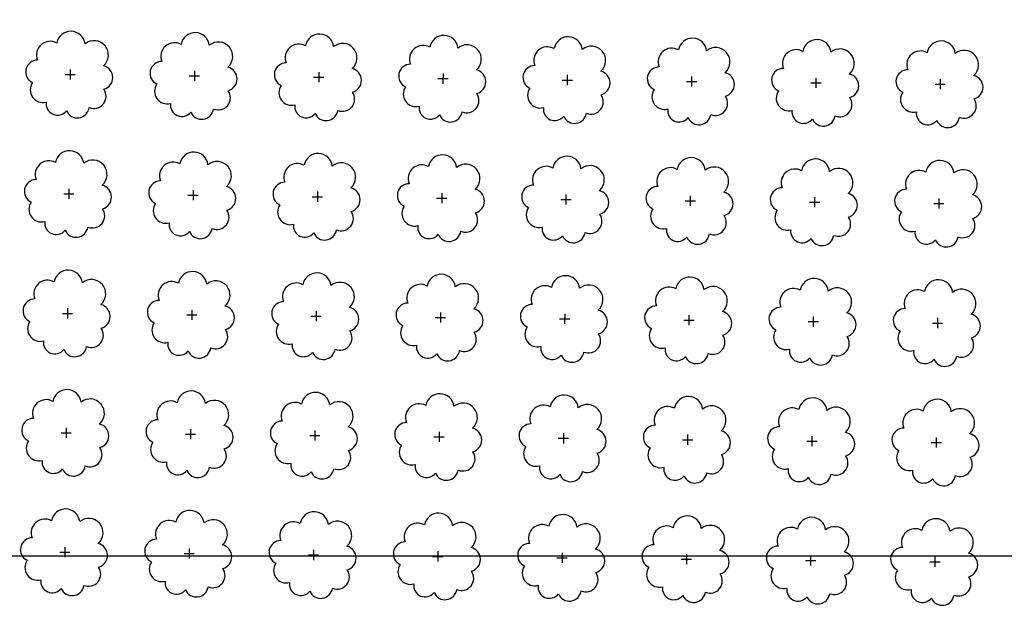
# Model space of a CAD drawing. Extents: x 4544885 to 4556518, y 7523263 to 7528311.
# Drawn here: x 4545975 to 4546101, y 7525645 to 7525720 of the extents above; entities that cross this region are included whole.
import ezdxf

# ---------------------------------------------------------------- set-up
doc = ezdxf.new("R2010")
doc.units = 0
doc.layers.add('Arboles', color=86, linetype='Continuous')
doc.layers.add('mv', color=7, linetype='Continuous', plot=False)

msp = doc.modelspace()

# ---------------------------------------------------------------- linework, layer by layer
at = {"layer": 'Arboles'}
for p, q in [((4545980.688, 7525712.654, 277.876), (4545981.976, 7525712.653, 277.876)), ((4545981.332, 7525713.297, 277.876), (4545981.332, 7525712.01, 277.876)), ((4545997.231, 7525713.121, 277.876), (4545997.231, 7525711.833, 277.876)), ((4546013.13, 7525712.944, 277.876), (4546013.13, 7525711.656, 277.876)), ((4546029.029, 7525712.767, 277.876), (4546029.028, 7525711.479, 277.876)), ((4545996.587, 7525712.477, 277.876), (4545997.875, 7525712.476, 277.876)), ((4546012.486, 7525712.3, 277.876), (4546013.774, 7525712.3, 277.876)), ((4546028.385, 7525712.124, 277.876), (4546029.673, 7525712.123, 277.876)), ((4546044.284, 7525711.947, 277.876), (4546045.572, 7525711.946, 277.876)), ((4546044.928, 7525712.591, 277.876), (4546044.927, 7525711.303, 277.876)), ((4546060.183, 7525711.77, 277.876), (4546061.471, 7525711.77, 277.876)), ((4546060.827, 7525712.414, 277.876), (4546060.826, 7525711.126, 277.876)), ((4546076.082, 7525711.594, 277.876), (4546077.37, 7525711.593, 277.876)), ((4546076.726, 7525712.237, 277.876), (4546076.725, 7525710.949, 277.876)), ((4546091.981, 7525711.417, 277.876), (4546093.269, 7525711.416, 277.876)), ((4546092.625, 7525712.06, 277.876), (4546092.624, 7525710.773, 277.876)), ((4545981.163, 7525698.033, 277.876), (4545981.162, 7525696.746, 277.876)), ((4545997.062, 7525697.857, 277.876), (4545997.061, 7525696.569, 277.876)), ((4546012.96, 7525697.68, 277.876), (4546012.96, 7525696.392, 277.876)), ((4546028.859, 7525697.503, 277.876), (4546028.859, 7525696.215, 277.876)), ((4545980.518, 7525697.39, 277.876), (4545981.806, 7525697.389, 277.876)), ((4545996.417, 7525697.213, 277.876), (4545997.705, 7525697.212, 277.876)), ((4546012.316, 7525697.036, 277.876), (4546013.604, 7525697.036, 277.876)), ((4546028.215, 7525696.86, 277.876), (4546029.503, 7525696.859, 277.876)), ((4546044.114, 7525696.683, 277.876), (4546045.402, 7525696.682, 277.876)), ((4546044.758, 7525697.326, 277.876), (4546044.758, 7525696.039, 277.876)), ((4546060.013, 7525696.506, 277.876), (4546061.301, 7525696.506, 277.876)), ((4546060.657, 7525697.15, 277.876), (4546060.657, 7525695.862, 277.876)), ((4546075.912, 7525696.33, 277.876), (4546077.2, 7525696.329, 277.876)), ((4546075.912, 7525696.33, 277.876), (4546077.2, 7525696.329, 277.876)), ((4546076.556, 7525696.973, 277.876), (4546076.556, 7525695.685, 277.876)), ((4546076.556, 7525696.973, 277.876), (4546076.556, 7525695.685, 277.876)), ((4546092.455, 7525696.796, 277.876), (4546092.455, 7525695.509, 277.876)), ((4546091.811, 7525696.153, 277.876), (4546093.099, 7525696.152, 277.876)), ((4545980.993, 7525682.769, 277.876), (4545980.992, 7525681.482, 277.876)), ((4545996.892, 7525682.593, 277.876), (4545996.891, 7525681.305, 277.876)), ((4546012.791, 7525682.416, 277.876), (4546012.79, 7525681.128, 277.876)), ((4545980.349, 7525682.126, 277.876), (4545981.636, 7525682.125, 277.876)), ((4545996.248, 7525681.949, 277.876), (4545997.535, 7525681.948, 277.876)), ((4546012.147, 7525681.772, 277.876), (4546013.434, 7525681.772, 277.876)), ((4546028.046, 7525681.596, 277.876), (4546029.333, 7525681.595, 277.876)), ((4546028.69, 7525682.239, 277.876), (4546028.689, 7525680.951, 277.876)), ((4546043.945, 7525681.419, 277.876), (4546045.232, 7525681.418, 277.876)), ((4546044.589, 7525682.062, 277.876), (4546044.588, 7525680.775, 277.876)), ((4546059.844, 7525681.242, 277.876), (4546061.131, 7525681.242, 277.876)), ((4546060.488, 7525681.886, 277.876), (4546060.487, 7525680.598, 277.876)), ((4546076.387, 7525681.709, 277.876), (4546076.386, 7525680.421, 277.876)), ((4546076.387, 7525681.709, 277.876), (4546076.386, 7525680.421, 277.876)), ((4546092.286, 7525681.532, 277.876), (4546092.285, 7525680.245, 277.876)), ((4546075.742, 7525681.065, 277.876), (4546077.03, 7525681.065, 277.876)), ((4546075.742, 7525681.065, 277.876), (4546077.03, 7525681.065, 277.876)), ((4546091.641, 7525680.889, 277.876), (4546092.929, 7525680.888, 277.876)), ((4545980.823, 7525667.505, 277.876), (4545980.823, 7525666.218, 277.876)), ((4545996.722, 7525667.329, 277.876), (4545996.722, 7525666.041, 277.876)), ((4545980.179, 7525666.862, 277.876), (4545981.467, 7525666.861, 277.876)), ((4545996.078, 7525666.685, 277.876), (4545997.366, 7525666.684, 277.876)), ((4546011.977, 7525666.508, 277.876), (4546013.265, 7525666.508, 277.876)), ((4546012.621, 7525667.152, 277.876), (4546012.621, 7525665.864, 277.876)), ((4546027.876, 7525666.332, 277.876), (4546029.164, 7525666.331, 277.876)), ((4546028.52, 7525666.975, 277.876), (4546028.52, 7525665.687, 277.876)), ((4546043.775, 7525666.155, 277.876), (4546045.063, 7525666.154, 277.876)), ((4546044.419, 7525666.798, 277.876), (4546044.418, 7525665.511, 277.876)), ((4546060.318, 7525666.622, 277.876), (4546060.317, 7525665.334, 277.876)), ((4546076.217, 7525666.445, 277.876), (4546076.216, 7525665.157, 277.876)), ((4546076.217, 7525666.445, 277.876), (4546076.216, 7525665.157, 277.876)), ((4546092.116, 7525666.268, 277.876), (4546092.115, 7525664.981, 277.876)), ((4546059.674, 7525665.978, 277.876), (4546060.962, 7525665.978, 277.876)), ((4546075.573, 7525665.801, 277.876), (4546076.861, 7525665.801, 277.876)), ((4546075.573, 7525665.801, 277.876), (4546076.861, 7525665.801, 277.876)), ((4546091.472, 7525665.625, 277.876), (4546092.76, 7525665.624, 277.876)), ((4545980.654, 7525652.241, 277.876), (4545980.653, 7525650.953, 277.876)), ((4545980.009, 7525651.598, 277.876), (4545981.297, 7525651.597, 277.876)), ((4545995.908, 7525651.421, 277.876), (4545997.196, 7525651.42, 277.876)), ((4545996.553, 7525652.065, 277.876), (4545996.552, 7525650.777, 277.876)), ((4546011.807, 7525651.244, 277.876), (4546013.095, 7525651.244, 277.876)), ((4546012.452, 7525651.888, 277.876), (4546012.451, 7525650.6, 277.876)), ((4546027.706, 7525651.068, 277.876), (4546028.994, 7525651.067, 277.876)), ((4546028.35, 7525651.711, 277.876), (4546028.35, 7525650.423, 277.876)), ((4546044.249, 7525651.534, 277.876), (4546044.249, 7525650.247, 277.876)), ((4546060.148, 7525651.358, 277.876), (4546060.148, 7525650.07, 277.876)), ((4546076.047, 7525651.181, 277.876), (4546076.047, 7525649.893, 277.876)), ((4546076.047, 7525651.181, 277.876), (4546076.047, 7525649.893, 277.876)), ((4546091.946, 7525651.004, 277.876), (4546091.946, 7525649.717, 277.876)), ((4546043.605, 7525650.891, 277.876), (4546044.893, 7525650.89, 277.876)), ((4546059.504, 7525650.714, 277.876), (4546060.792, 7525650.714, 277.876)), ((4546075.403, 7525650.537, 277.876), (4546076.691, 7525650.537, 277.876)), ((4546075.403, 7525650.537, 277.876), (4546076.691, 7525650.537, 277.876)), ((4546091.302, 7525650.361, 277.876), (4546092.59, 7525650.36, 277.876))]:
    msp.add_line(p, q, dxfattribs=at)
at = {"layer": 'Arboles', "elevation": 277.876}
for points in [[(4545979.649, 7525716.67, 0.7088726), (4545977.173, 7525714.493, 0.8060648), (4545976.541, 7525711.616, 0.7025624), (4545978.28, 7525709.128, 0.7664564), (4545980.872, 7525708.024, 0.7576131), (4545983.776, 7525708.414, 0.7525235), (4545985.646, 7525710.759, 0.7789375), (4545985.61, 7525713.766, 0.9832877), (4545983.246, 7525716.566, 0.8661042)], [(4545995.548, 7525716.493, 0.7088726), (4545993.072, 7525714.317, 0.8060648), (4545992.44, 7525711.439, 0.7025624), (4545994.179, 7525708.951, 0.7664564), (4545996.771, 7525707.847, 0.7576131), (4545999.675, 7525708.238, 0.7525235), (4546001.545, 7525710.582, 0.7789375), (4546001.509, 7525713.589, 0.9832877), (4545999.145, 7525716.389, 0.8661042)], [(4546011.447, 7525716.316, 0.7088726), (4546008.97, 7525714.14, 0.8060648), (4546008.339, 7525711.263, 0.7025624), (4546010.078, 7525708.775, 0.7664564), (4546012.67, 7525707.67, 0.7576131), (4546015.574, 7525708.061, 0.7525235), (4546017.444, 7525710.405, 0.7789375), (4546017.408, 7525713.412, 0.9832877), (4546015.044, 7525716.212, 0.8661042)], [(4546027.345, 7525716.14, 0.7088726), (4546024.869, 7525713.963, 0.8060648), (4546024.238, 7525711.086, 0.7025624), (4546025.977, 7525708.598, 0.7664564), (4546028.569, 7525707.494, 0.7576131), (4546031.473, 7525707.884, 0.7525235), (4546033.343, 7525710.229, 0.7789375), (4546033.307, 7525713.236, 0.9832877), (4546030.943, 7525716.036, 0.8661042)], [(4546043.244, 7525715.963, 0.7088726), (4546040.768, 7525713.786, 0.8060648), (4546040.137, 7525710.909, 0.7025624), (4546041.876, 7525708.421, 0.7664564), (4546044.468, 7525707.317, 0.7576131), (4546047.372, 7525707.707, 0.7525235), (4546049.242, 7525710.052, 0.7789375), (4546049.206, 7525713.059, 0.9832877), (4546046.842, 7525715.859, 0.8661042)], [(4546059.143, 7525715.786, 0.7088726), (4546056.667, 7525713.61, 0.8060648), (4546056.036, 7525710.732, 0.7025624), (4546057.775, 7525708.244, 0.7664564), (4546060.367, 7525707.14, 0.7576131), (4546063.271, 7525707.531, 0.7525235), (4546065.141, 7525709.875, 0.7789375), (4546065.105, 7525712.882, 0.9832877), (4546062.741, 7525715.682, 0.8661042)], [(4546075.042, 7525715.61, 0.7088726), (4546072.566, 7525713.433, 0.8060648), (4546071.935, 7525710.556, 0.7025624), (4546073.674, 7525708.068, 0.7664564), (4546076.266, 7525706.964, 0.7576131), (4546079.17, 7525707.354, 0.7525235), (4546081.04, 7525709.698, 0.7789375), (4546081.004, 7525712.706, 0.9832877), (4546078.64, 7525715.506, 0.8661042)], [(4546090.941, 7525715.433, 0.7088726), (4546088.465, 7525713.256, 0.8060648), (4546087.834, 7525710.379, 0.7025624), (4546089.573, 7525707.891, 0.7664564), (4546092.165, 7525706.787, 0.7576131), (4546095.069, 7525707.177, 0.7525235), (4546096.939, 7525709.522, 0.7789375), (4546096.903, 7525712.529, 0.9832877), (4546094.539, 7525715.329, 0.8661042)], [(4545979.479, 7525701.406, 0.7088726), (4545977.003, 7525699.229, 0.8060648), (4545976.371, 7525696.352, 0.7025624), (4545978.11, 7525693.864, 0.7664564), (4545980.702, 7525692.76, 0.7576131), (4545983.606, 7525693.15, 0.7525235), (4545985.477, 7525695.495, 0.7789375), (4545985.44, 7525698.502, 0.9832877), (4545983.076, 7525701.302, 0.8661042)], [(4545995.378, 7525701.229, 0.7088726), (4545992.902, 7525699.052, 0.8060648), (4545992.27, 7525696.175, 0.7025624), (4545994.009, 7525693.687, 0.7664564), (4545996.601, 7525692.583, 0.7576131), (4545999.505, 7525692.973, 0.7525235), (4546001.376, 7525695.318, 0.7789375), (4546001.339, 7525698.325, 0.9832877), (4545998.975, 7525701.125, 0.8661042)], [(4546011.277, 7525701.052, 0.7088726), (4546008.801, 7525698.876, 0.8060648), (4546008.169, 7525695.998, 0.7025624), (4546009.908, 7525693.511, 0.7664564), (4546012.5, 7525692.406, 0.7576131), (4546015.404, 7525692.797, 0.7525235), (4546017.275, 7525695.141, 0.7789375), (4546017.238, 7525698.148, 0.9832877), (4546014.874, 7525700.948, 0.8661042)], [(4546027.176, 7525700.876, 0.7088726), (4546024.7, 7525698.699, 0.8060648), (4546024.068, 7525695.822, 0.7025624), (4546025.807, 7525693.334, 0.7664564), (4546028.399, 7525692.23, 0.7576131), (4546031.303, 7525692.62, 0.7525235), (4546033.174, 7525694.965, 0.7789375), (4546033.137, 7525697.972, 0.9832877), (4546030.773, 7525700.772, 0.8661042)], [(4546043.075, 7525700.699, 0.7088726), (4546040.599, 7525698.522, 0.8060648), (4546039.967, 7525695.645, 0.7025624), (4546041.706, 7525693.157, 0.7664564), (4546044.298, 7525692.053, 0.7576131), (4546047.202, 7525692.443, 0.7525235), (4546049.072, 7525694.788, 0.7789375), (4546049.036, 7525697.795, 0.9832877), (4546046.672, 7525700.595, 0.8661042)], [(4546058.974, 7525700.522, 0.7088726), (4546056.498, 7525698.346, 0.8060648), (4546055.866, 7525695.468, 0.7025624), (4546057.605, 7525692.98, 0.7664564), (4546060.197, 7525691.876, 0.7576131), (4546063.101, 7525692.267, 0.7525235), (4546064.971, 7525694.611, 0.7789375), (4546064.935, 7525697.618, 0.9832877), (4546062.571, 7525700.418, 0.8661042)], [(4546074.873, 7525700.346, 0.7088726), (4546072.397, 7525698.169, 0.8060648), (4546071.765, 7525695.292, 0.7025624), (4546073.504, 7525692.804, 0.7664564), (4546076.096, 7525691.7, 0.7576131), (4546079, 7525692.09, 0.7525235), (4546080.87, 7525694.434, 0.7789375), (4546080.834, 7525697.442, 0.9832877), (4546078.47, 7525700.242, 0.8661042)], [(4546074.873, 7525700.346, 0.7088726), (4546072.397, 7525698.169, 0.8060648), (4546071.765, 7525695.292, 0.7025624), (4546073.504, 7525692.804, 0.7664564), (4546076.096, 7525691.7, 0.7576131), (4546079, 7525692.09, 0.7525235), (4546080.87, 7525694.434, 0.7789375), (4546080.834, 7525697.442, 0.9832877), (4546078.47, 7525700.242, 0.8661042)], [(4546090.772, 7525700.169, 0.7088726), (4546088.296, 7525697.992, 0.8060648), (4546087.664, 7525695.115, 0.7025624), (4546089.403, 7525692.627, 0.7664564), (4546091.995, 7525691.523, 0.7576131), (4546094.899, 7525691.913, 0.7525235), (4546096.769, 7525694.258, 0.7789375), (4546096.733, 7525697.265, 0.9832877), (4546094.369, 7525700.065, 0.8661042)], [(4545979.309, 7525686.142, 0.7088726), (4545976.833, 7525683.965, 0.8060648), (4545976.202, 7525681.088, 0.7025624), (4545977.941, 7525678.6, 0.7664564), (4545980.533, 7525677.496, 0.7576131), (4545983.437, 7525677.886, 0.7525235), (4545985.307, 7525680.231, 0.7789375), (4545985.271, 7525683.238, 0.9832877), (4545982.907, 7525686.038, 0.8661042)], [(4545995.208, 7525685.965, 0.7088726), (4545992.732, 7525683.788, 0.8060648), (4545992.101, 7525680.911, 0.7025624), (4545993.84, 7525678.423, 0.7664564), (4545996.432, 7525677.319, 0.7576131), (4545999.336, 7525677.709, 0.7525235), (4546001.206, 7525680.054, 0.7789375), (4546001.17, 7525683.061, 0.9832877), (4545998.806, 7525685.861, 0.8661042)], [(4546011.107, 7525685.788, 0.7088726), (4546008.631, 7525683.612, 0.8060648), (4546008, 7525680.734, 0.7025624), (4546009.739, 7525678.246, 0.7664564), (4546012.331, 7525677.142, 0.7576131), (4546015.235, 7525677.533, 0.7525235), (4546017.105, 7525679.877, 0.7789375), (4546017.069, 7525682.884, 0.9832877), (4546014.705, 7525685.684, 0.8661042)], [(4546027.006, 7525685.612, 0.7088726), (4546024.53, 7525683.435, 0.8060648), (4546023.899, 7525680.558, 0.7025624), (4546025.638, 7525678.07, 0.7664564), (4546028.23, 7525676.966, 0.7576131), (4546031.134, 7525677.356, 0.7525235), (4546033.004, 7525679.7, 0.7789375), (4546032.967, 7525682.708, 0.9832877), (4546030.604, 7525685.508, 0.8661042)], [(4546042.905, 7525685.435, 0.7088726), (4546040.429, 7525683.258, 0.8060648), (4546039.798, 7525680.381, 0.7025624), (4546041.537, 7525677.893, 0.7664564), (4546044.129, 7525676.789, 0.7576131), (4546047.033, 7525677.179, 0.7525235), (4546048.903, 7525679.524, 0.7789375), (4546048.866, 7525682.531, 0.9832877), (4546046.502, 7525685.331, 0.8661042)], [(4546058.804, 7525685.258, 0.7088726), (4546056.328, 7525683.082, 0.8060648), (4546055.697, 7525680.204, 0.7025624), (4546057.436, 7525677.716, 0.7664564), (4546060.028, 7525676.612, 0.7576131), (4546062.932, 7525677.003, 0.7525235), (4546064.802, 7525679.347, 0.7789375), (4546064.765, 7525682.354, 0.9832877), (4546062.401, 7525685.154, 0.8661042)], [(4546074.703, 7525685.082, 0.7088726), (4546072.227, 7525682.905, 0.8060648), (4546071.596, 7525680.028, 0.7025624), (4546073.335, 7525677.54, 0.7664564), (4546075.927, 7525676.436, 0.7576131), (4546078.83, 7525676.826, 0.7525235), (4546080.701, 7525679.17, 0.7789375), (4546080.664, 7525682.178, 0.9832877), (4546078.3, 7525684.978, 0.8661042)], [(4546074.703, 7525685.082, 0.7088726), (4546072.227, 7525682.905, 0.8060648), (4546071.596, 7525680.028, 0.7025624), (4546073.335, 7525677.54, 0.7664564), (4546075.927, 7525676.436, 0.7576131), (4546078.83, 7525676.826, 0.7525235), (4546080.701, 7525679.17, 0.7789375), (4546080.664, 7525682.178, 0.9832877), (4546078.3, 7525684.978, 0.8661042)], [(4546090.602, 7525684.905, 0.7088726), (4546088.126, 7525682.728, 0.8060648), (4546087.495, 7525679.851, 0.7025624), (4546089.234, 7525677.363, 0.7664564), (4546091.825, 7525676.259, 0.7576131), (4546094.729, 7525676.649, 0.7525235), (4546096.6, 7525678.994, 0.7789375), (4546096.563, 7525682.001, 0.9832877), (4546094.199, 7525684.801, 0.8661042)], [(4545979.14, 7525670.878, 0.7088726), (4545976.664, 7525668.701, 0.8060648), (4545976.032, 7525665.824, 0.7025624), (4545977.771, 7525663.336, 0.7664564), (4545980.363, 7525662.232, 0.7576131), (4545983.267, 7525662.622, 0.7525235), (4545985.137, 7525664.967, 0.7789375), (4545985.101, 7525667.974, 0.9832877), (4545982.737, 7525670.774, 0.8661042)], [(4545995.039, 7525670.701, 0.7088726), (4545992.563, 7525668.524, 0.8060648), (4545991.931, 7525665.647, 0.7025624), (4545993.67, 7525663.159, 0.7664564), (4545996.262, 7525662.055, 0.7576131), (4545999.166, 7525662.445, 0.7525235), (4546001.036, 7525664.79, 0.7789375), (4546001, 7525667.797, 0.9832877), (4545998.636, 7525670.597, 0.8661042)], [(4546010.938, 7525670.524, 0.7088726), (4546008.462, 7525668.348, 0.8060648), (4546007.83, 7525665.47, 0.7025624), (4546009.569, 7525662.982, 0.7664564), (4546012.161, 7525661.878, 0.7576131), (4546015.065, 7525662.269, 0.7525235), (4546016.935, 7525664.613, 0.7789375), (4546016.899, 7525667.62, 0.9832877), (4546014.535, 7525670.42, 0.8661042)], [(4546026.837, 7525670.348, 0.7088726), (4546024.36, 7525668.171, 0.8060648), (4546023.729, 7525665.294, 0.7025624), (4546025.468, 7525662.806, 0.7664564), (4546028.06, 7525661.702, 0.7576131), (4546030.964, 7525662.092, 0.7525235), (4546032.834, 7525664.436, 0.7789375), (4546032.798, 7525667.444, 0.9832877), (4546030.434, 7525670.244, 0.8661042)], [(4546042.735, 7525670.171, 0.7088726), (4546040.259, 7525667.994, 0.8060648), (4546039.628, 7525665.117, 0.7025624), (4546041.367, 7525662.629, 0.7664564), (4546043.959, 7525661.525, 0.7576131), (4546046.863, 7525661.915, 0.7525235), (4546048.733, 7525664.26, 0.7789375), (4546048.697, 7525667.267, 0.9832877), (4546046.333, 7525670.067, 0.8661042)], [(4546058.634, 7525669.994, 0.7088726), (4546056.158, 7525667.818, 0.8060648), (4546055.527, 7525664.94, 0.7025624), (4546057.266, 7525662.452, 0.7664564), (4546059.858, 7525661.348, 0.7576131), (4546062.762, 7525661.739, 0.7525235), (4546064.632, 7525664.083, 0.7789375), (4546064.596, 7525667.09, 0.9832877), (4546062.232, 7525669.89, 0.8661042)], [(4546074.533, 7525669.818, 0.7088726), (4546072.057, 7525667.641, 0.8060648), (4546071.426, 7525664.764, 0.7025624), (4546073.165, 7525662.276, 0.7664564), (4546075.757, 7525661.172, 0.7576131), (4546078.661, 7525661.562, 0.7525235), (4546080.531, 7525663.906, 0.7789375), (4546080.495, 7525666.914, 0.9832877), (4546078.131, 7525669.714, 0.8661042)], [(4546074.533, 7525669.818, 0.7088726), (4546072.057, 7525667.641, 0.8060648), (4546071.426, 7525664.764, 0.7025624), (4546073.165, 7525662.276, 0.7664564), (4546075.757, 7525661.172, 0.7576131), (4546078.661, 7525661.562, 0.7525235), (4546080.531, 7525663.906, 0.7789375), (4546080.495, 7525666.914, 0.9832877), (4546078.131, 7525669.714, 0.8661042)], [(4546090.432, 7525669.641, 0.7088726), (4546087.956, 7525667.464, 0.8060648), (4546087.325, 7525664.587, 0.7025624), (4546089.064, 7525662.099, 0.7664564), (4546091.656, 7525660.995, 0.7576131), (4546094.56, 7525661.385, 0.7525235), (4546096.43, 7525663.73, 0.7789375), (4546096.394, 7525666.737, 0.9832877), (4546094.03, 7525669.537, 0.8661042)], [(4545978.97, 7525655.614, 0.7088726), (4545976.494, 7525653.437, 0.8060648), (4545975.863, 7525650.56, 0.7025624), (4545977.602, 7525648.072, 0.7664564), (4545980.193, 7525646.968, 0.7576131), (4545983.097, 7525647.358, 0.7525235), (4545984.968, 7525649.703, 0.7789375), (4545984.931, 7525652.71, 0.9832877), (4545982.567, 7525655.51, 0.8661042)], [(4545994.869, 7525655.437, 0.7088726), (4545992.393, 7525653.26, 0.8060648), (4545991.761, 7525650.383, 0.7025624), (4545993.5, 7525647.895, 0.7664564), (4545996.092, 7525646.791, 0.7576131), (4545998.996, 7525647.181, 0.7525235), (4546000.867, 7525649.526, 0.7789375), (4546000.83, 7525652.533, 0.9832877), (4545998.466, 7525655.333, 0.8661042)], [(4546010.768, 7525655.26, 0.7088726), (4546008.292, 7525653.084, 0.8060648), (4546007.66, 7525650.206, 0.7025624), (4546009.399, 7525647.718, 0.7664564), (4546011.991, 7525646.614, 0.7576131), (4546014.895, 7525647.005, 0.7525235), (4546016.766, 7525649.349, 0.7789375), (4546016.729, 7525652.356, 0.9832877), (4546014.365, 7525655.156, 0.8661042)], [(4546026.667, 7525655.084, 0.7088726), (4546024.191, 7525652.907, 0.8060648), (4546023.559, 7525650.03, 0.7025624), (4546025.298, 7525647.542, 0.7664564), (4546027.89, 7525646.438, 0.7576131), (4546030.794, 7525646.828, 0.7525235), (4546032.665, 7525649.172, 0.7789375), (4546032.628, 7525652.18, 0.9832877), (4546030.264, 7525654.98, 0.8661042)], [(4546042.566, 7525654.907, 0.7088726), (4546040.09, 7525652.73, 0.8060648), (4546039.458, 7525649.853, 0.7025624), (4546041.197, 7525647.365, 0.7664564), (4546043.789, 7525646.261, 0.7576131), (4546046.693, 7525646.651, 0.7525235), (4546048.564, 7525648.996, 0.7789375), (4546048.527, 7525652.003, 0.9832877), (4546046.163, 7525654.803, 0.8661042)], [(4546058.465, 7525654.73, 0.7088726), (4546055.989, 7525652.554, 0.8060648), (4546055.357, 7525649.676, 0.7025624), (4546057.096, 7525647.188, 0.7664564), (4546059.688, 7525646.084, 0.7576131), (4546062.592, 7525646.475, 0.7525235), (4546064.462, 7525648.819, 0.7789375), (4546064.426, 7525651.826, 0.9832877), (4546062.062, 7525654.626, 0.8661042)], [(4546074.364, 7525654.553, 0.7088726), (4546071.888, 7525652.377, 0.8060648), (4546071.256, 7525649.5, 0.7025624), (4546072.995, 7525647.012, 0.7664564), (4546075.587, 7525645.907, 0.7576131), (4546078.491, 7525646.298, 0.7525235), (4546080.361, 7525648.642, 0.7789375), (4546080.325, 7525651.65, 0.9832877), (4546077.961, 7525654.449, 0.8661042)], [(4546074.364, 7525654.553, 0.7088726), (4546071.888, 7525652.377, 0.8060648), (4546071.256, 7525649.5, 0.7025624), (4546072.995, 7525647.012, 0.7664564), (4546075.587, 7525645.907, 0.7576131), (4546078.491, 7525646.298, 0.7525235), (4546080.361, 7525648.642, 0.7789375), (4546080.325, 7525651.65, 0.9832877), (4546077.961, 7525654.449, 0.8661042)], [(4546090.263, 7525654.377, 0.7088726), (4546087.787, 7525652.2, 0.8060648), (4546087.155, 7525649.323, 0.7025624), (4546088.894, 7525646.835, 0.7664564), (4546091.486, 7525645.731, 0.7576131), (4546094.39, 7525646.121, 0.7525235), (4546096.26, 7525648.466, 0.7789375), (4546096.224, 7525651.473, 0.9832877), (4546093.86, 7525654.273, 0.8661042)]]:
    msp.add_lwpolyline(points, format="xyb", close=True, dxfattribs=at)
at = {"layer": 'mv', "color": 4}
msp.add_lwpolyline([(4548332.89, 7525651.101), (4545249.173, 7525651.101), (4545249.173, 7526658.822), (4546821.937, 7526658.822)], dxfattribs=at)

doc.saveas('drawing.dxf')
